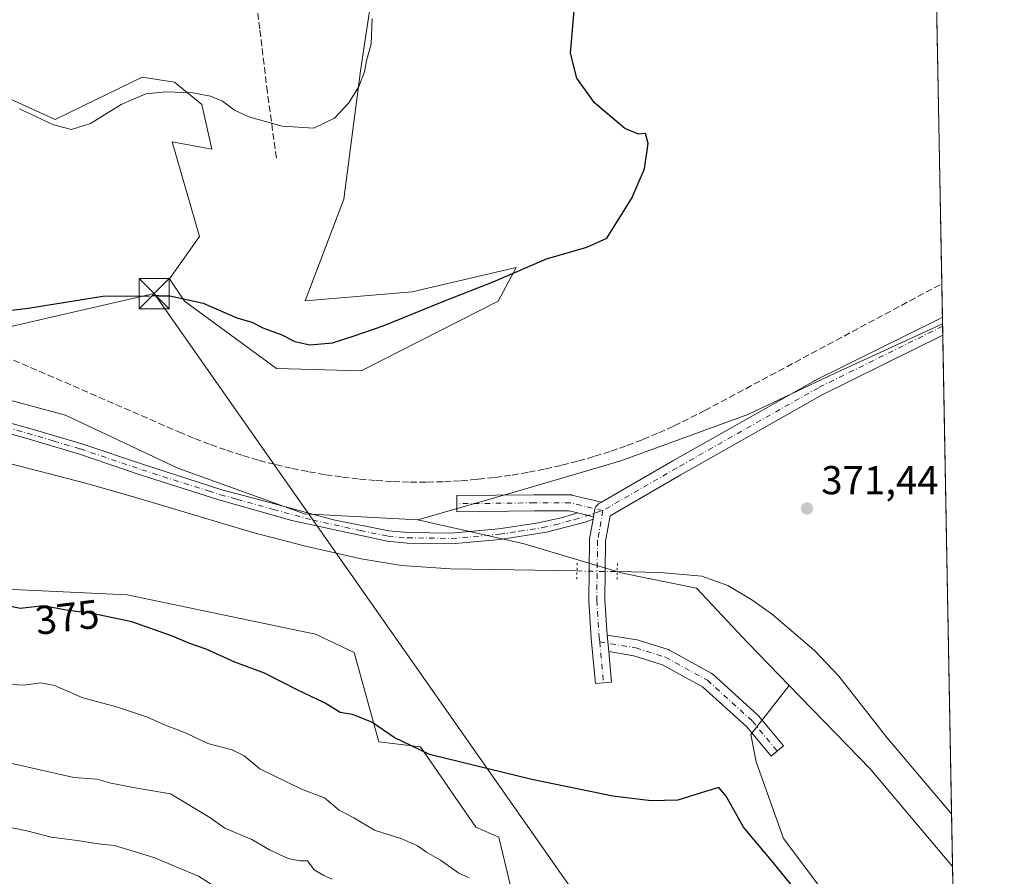
# Model space of a CAD drawing. Units: metres. Extents: x 625127 to 628598, y 4694854 to 4697230.
# Drawn here: x 628353 to 628598, y 4695613 to 4695825 of the extents above; entities that cross this region are included whole.
import ezdxf
from ezdxf.enums import TextEntityAlignment as Align

# ---------------------------------------------------------------- set-up
doc = ezdxf.new("R2010")
doc.units = ezdxf.units.M
doc.header["$MEASUREMENT"] = 0
for name, pattern in [('DGN Style 3', [2.307223458686699, 1.648016756204785, -0.6592067024819142]), ('DGN Style 4', [2.6384748266838614, 1.318413404963828, -0.6592067024819142, 0.001648016756204785, -0.6592067024819142]), ('DGN Style 5', [1.1536117293433497, 0.4944050268614355, -0.6592067024819142])]:
    doc.linetypes.add(name, pattern=pattern)
for name, color, linetype, lineweight in [('Arbolado forestal CxS', 92, 'Continuous', 0), ('Camino Cxs', 7, 'Continuous', 0), ('Camino eje', 30, 'DGN Style 4', 13), ('Cima', 7, 'Continuous', 0), ('Comarca CxS', 21, 'Continuous', 0), ('Comunidad Autónoma CxS', 142, 'Continuous', 0), ('Conducción de agua lineal', 4, 'DGN Style 3', 0), ('Corriente natural lineal', 142, 'Continuous', 13), ('Corriente natural lineal oculto', 9, 'DGN Style 4', 13), ('Cultivos herbáceos CxS', 92, 'Continuous', 0), ('Cultivos leñosos CxS', 92, 'Continuous', 0), ('Curva de nivel maestra', 30, 'Continuous', 30), ('Curva de nivel maestra oculto', 30, 'DGN Style 3', 30), ('Curva de nivel normal', 30, 'Continuous', 0), ('Matorral CxS', 135, 'Continuous', 0), ('Municipio CxS', 4, 'Continuous', 0), ('Pastizal CxS', 92, 'Continuous', 0), ('Pista no pavimentada Cxs', 111, 'Continuous', 0), ('Pista no pavimentada eje', 91, 'DGN Style 4', 0), ('Provincia CxS', 1, 'Continuous', 0), ('Puente lineal', 2, 'DGN Style 5', 0), ('Punto de cota en terreno', 7, 'Continuous', 0), ('Rótulo de curva de nivel directora', 7, 'Continuous', 0), ('Rótulo de punto de cota en terreno', 7, 'Continuous', 0), ('Senda', 7, 'DGN Style 3', 0), ('Tendido', 6, 'Continuous', 0), ('Torre de tendido puntual', 7, 'Continuous', 0)]:
    doc.layers.add(name, color=color, linetype=linetype, lineweight=lineweight)
doc.styles.add('Style-Arial', font='txt')

# ---------------------------------------------------------------- blocks, each defined once
blk = doc.blocks.new('*U16')
at = {"layer": 'Cultivos herbáceos CxS', "color": 92, "linetype": 'Continuous', "lineweight": 0}
for points in [[(628576.0064000003, 4696109.3716, 374.8269), (628582.6228999998, 4695749.661499999, 371.2002000000066), (628555.9102999996, 4695737.442700001, 371.2602000000043), (628534.2731999997, 4695727.214299999, 371.5516999999964), (628502.6939000003, 4695715.668500001, 372.1910000000062), (628478.1972000003, 4695708.4531, 372.1814000000013), (628452.2892000005, 4695701.084100001, 372.4591999999975), (628424.1564999997, 4695702.5601, 372.5850999999966), (628392.7323000003, 4695713.9077, 372.9002999999939), (628364.7995999996, 4695727.0011, 373.4138999999996), (628309.8071, 4695741.840100001, 374.5146999999997)], [(628339.6370999999, 4695810.6687, 380.8003000000026), (628362.2549000002, 4695800.411900001, 380.4565000000002), (628369.4027000006, 4695803.884099999, 381.2960000000021), (628383.8797000004, 4695810.917099999, 381.1187000000064), (628391.9117000002, 4695809.681100001, 380.5681000000041), (628398.7078999998, 4695804.120100001, 379.8959000000032), (628401.1793999998, 4695792.997099999, 378.8592000000062), (628391.2938999999, 4695794.851100001, 378.7163), (628398.0893999999, 4695771.369700001, 376.6900000000023), (628390.6749, 4695760.865700001, 375.8101000000024), (628394.3821, 4695755.303900001, 375.1315999999933), (628417.2427000003, 4695738.6209, 373.8344999999972), (628438.2484999998, 4695738.0031, 373.7532000000065), (628472.2306000004, 4695755.304099999, 374.1956000000064), (628476.7587000001, 4695763.704299999, 375.5614999999962), (628450.9307000004, 4695757.646299999, 376.0166999999929), (628424.3256999999, 4695755.3731, 376.6852000000072), (628433.9238999998, 4695780.638900001, 378.8879000000015), (628438.0707, 4695812.4683, 380.4646000000066), (628442.6261, 4695842.7393, 380.8444000000018)]]:
    blk.add_polyline3d(points, dxfattribs=at)
blk.add_polyline3d([(628585.0996000003, 4695615.011499999, 371.1426000000066), (628585.9267999995, 4695570.041300001, 371.3456000000006), (628574.3635, 4695583.9177, 372.7688000000053), (628555.3459000001, 4695605.6525, 373.3435000000027), (628543.1202999996, 4695621.953700001, 372.7507999999943), (628536.3284999998, 4695640.971700001, 372.1762000000017), (628534.9702000003, 4695647.763699999, 371.8603000000003), (628544.5493000001, 4695659.944499999, 371.5878999999986), (628564.6787, 4695639.239499999, 371.3129000000045)], close=True, dxfattribs=at)
blk = doc.blocks.new('5PATER')
at = {"layer": 'Cultivos leñosos CxS', "linetype": 'Continuous', "lineweight": 0}
h = blk.add_hatch(color=51, dxfattribs=at)
edge = h.paths.add_edge_path()
edge.add_ellipse((0, 0), major_axis=(-0.1095731443231308, -0.1110710700762829), ratio=0.9994222409660322, start_angle=0, end_angle=360)
blk = doc.blocks.new('5TTEND')
at = {"layer": 'Cima', "color": 7, "linetype": 'Continuous', "lineweight": 0}
for p, q in [((-0.375, 0.3754), (0.375, -0.3746)), ((0.3720000000000001, 0.3784000000000001), (-0.3720000000000001, -0.3776))]:
    blk.add_line(p, q, dxfattribs=at)
at = {"layer": 'Cima', "color": 7, "linetype": 'Continuous', "lineweight": 0, "flags": 128}
blk.add_lwpolyline([(-0.375, -0.3746), (0.375, -0.3746), (0.375, 0.3754), (-0.375, 0.3754), (-0.3720000000000001, -0.3776)], dxfattribs=at)

msp = doc.modelspace()

# ---------------------------------------------------------------- linework, layer by layer
at = {"layer": 'Arbolado forestal CxS', "color": 92, "linetype": 'Continuous', "lineweight": 0}
for points in [[(628223.4329000004, 4695610.706300001, 397.9673000000039), (628229.5059000002, 4695625.2905, 394.1735999999946), (628227.6843999998, 4695638.0515, 390.7945000000037), (628234.9720999999, 4695644.7357, 389.203800000003), (628235.0336999996, 4695645.8147, 388.9348999999929), (628235.7027000004, 4695657.532500001, 386.6190999999963), (628236.1864999998, 4695666.004899999, 383.8974000000017), (628244.3337000003, 4695664.985500001, 383.4257999999973), (628245.0648999996, 4695664.894099999, 383.3849999999948), (628255.6202999996, 4695663.573899999, 382.733699999997), (628273.8382000001, 4695656.889900001, 382.7942999999942), (628271.0493000001, 4695673.9529, 379.5138000000007), (628278.0897000004, 4695687.880899999, 376.7379999999976), (628288.0015000004, 4695689.9691, 375.8313999999955), (628289.6287000002, 4695690.311899999, 375.7482000000018), (628325.3766000001, 4695685.033299999, 374.5478000000003), (628380.1142999995, 4695682.412500001, 373.5167999999976), (628426.8749000002, 4695672.6897, 372.7494000000006), (628436.4978999998, 4695668.104699999, 372.7317999999942), (628442.6633000001, 4695645.9527, 375.230899999995), (628452.9873000003, 4695644.7367, 374.5345999999991), (628466.7220999999, 4695624.7437, 376.7783999999957), (628472.4201999997, 4695622.253900001, 376.7290000000066), (628476.0636999998, 4695607.061699999, 379.3880000000063)], [(628476.0636999998, 4695607.061699999, 379.3880000000063), (628472.4201999997, 4695622.253900001, 376.7290000000066), (628466.7220999999, 4695624.7437, 376.7783999999957), (628452.9873000003, 4695644.7367, 374.5345999999991), (628442.6633000001, 4695645.9527, 375.230899999995), (628436.4978999998, 4695668.104699999, 372.7317999999942), (628426.8749000002, 4695672.6897, 372.7494000000006), (628380.1142999995, 4695682.412500001, 373.5167999999976), (628325.3766000001, 4695685.033299999, 374.5478000000003), (628289.6287000002, 4695690.311899999, 375.7482000000018), (628288.0015000004, 4695689.9691, 375.8313999999955), (628278.0897000004, 4695687.880899999, 376.7379999999976), (628271.0493000001, 4695673.9529, 379.5138000000007), (628273.8382000001, 4695656.889900001, 382.7942999999942), (628255.6202999996, 4695663.573899999, 382.733699999997), (628245.0648999996, 4695664.894099999, 383.3849999999948), (628244.3337000003, 4695664.985500001, 383.4257999999973), (628236.1864999998, 4695666.004899999, 383.8974000000017), (628235.7027000004, 4695657.532500001, 386.6190999999963), (628235.0336999996, 4695645.8147, 388.9348999999929), (628234.9720999999, 4695644.7357, 389.203800000003), (628227.6843999998, 4695638.0515, 390.7945000000037), (628229.5059000002, 4695625.2905, 394.1735999999946), (628223.4329000004, 4695610.706300001, 397.9673000000039)]]:
    msp.add_polyline3d(points, dxfattribs=at)
at = {"layer": 'Camino Cxs', "color": 7, "linetype": 'Continuous', "lineweight": 0, "extrusion": (0.02614000905892466, -0.006177085625635627, 0.999639206683878), "elevation": -12204.96532744668, "flags": 128}
msp.add_lwpolyline([(4714379.640826353, 468083.7830943235), (4714379.640826352, 468079.6728843378)], dxfattribs=at)
at = {"layer": 'Camino Cxs', "color": 7, "linetype": 'Continuous', "lineweight": 0, "extrusion": (-0.001538816081362934, -0.008651628369852555, 0.9999613899404405), "elevation": -41220.59038336105, "flags": 128}
msp.add_lwpolyline([(628495.7978271956, 4695520.933211369), (628495.6882188617, 4695520.316988306)], dxfattribs=at)
at = {"layer": 'Camino Cxs', "color": 7, "linetype": 'Continuous', "lineweight": 0}
for points in [[(628337.8601000002, 4695728.670100001, 373.6328999999969), (628355.7200999996, 4695723.8201, 373.3886999999959), (628368.8701, 4695719.9101, 373.2326999999932), (628384.2001, 4695714.7401, 373.1900000000023), (628397.7701000003, 4695710.4101, 373.0083000000013), (628403.6700999998, 4695708.520099999, 372.8264000000054), (628411.8800999997, 4695706.3101, 372.8804999999993), (628431.3800999997, 4695701.050100001, 372.8766999999934), (628445.0800999999, 4695698.3201, 372.6064999999944), (628449.8000999996, 4695697.9101, 372.5516999999964), (628460.6201, 4695697.7301, 372.4695999999968), (628472.4200999998, 4695698.770099999, 372.6861000000063), (628482.3000999996, 4695700.2601, 372.4012999999977), (628488.5601000005, 4695701.6801, 372.3000999999931), (628491.9709000001, 4695702.7686, 372.1411999999983), (628495.9696000004, 4695701.8237, 372.0307999999932), (628495.8598999997, 4695701.2075, 372.0252999999939), (628493.9101, 4695700.5001, 372.0890000000072), (628484.2401000002, 4695697.950099999, 372.4902000000002), (628472.7401000002, 4695696.1501, 372.7581000000064), (628460.7100999998, 4695695.090100001, 372.6101999999955), (628449.6601, 4695695.280099999, 372.7360999999946), (628444.6801000005, 4695695.710100001, 372.790599999993), (628421.0401, 4695700.920100001, 373.359500000006), (628402.9200999998, 4695706.0001, 373.0305999999982), (628383.3800999997, 4695712.2301, 373.1949000000022), (628368.0800999999, 4695717.390100001, 373.2997000000032), (628354.9901000002, 4695721.290100001, 373.4998999999953), (628339.2600999996, 4695725.590100001, 373.7243000000017)], [(628337.8601000002, 4695728.670100001, 373.6328999999969), (628355.7200999996, 4695723.8201, 373.3886999999959), (628368.8701, 4695719.9101, 373.2326999999932), (628384.2001, 4695714.7401, 373.1900000000023), (628397.7701000003, 4695710.4101, 373.0083000000013), (628403.6700999998, 4695708.520099999, 372.8264000000054), (628411.8800999997, 4695706.3101, 372.8804999999993), (628431.3800999997, 4695701.050100001, 372.8766999999934), (628445.0800999999, 4695698.3201, 372.6064999999944), (628449.8000999996, 4695697.9101, 372.5516999999964), (628460.6201, 4695697.7301, 372.4695999999968), (628472.4200999998, 4695698.770099999, 372.6861000000063), (628482.3000999996, 4695700.2601, 372.4012999999977), (628488.5601000005, 4695701.6801, 372.3000999999931), (628491.9709000001, 4695702.7686, 372.1411999999983)], [(628495.8598999997, 4695701.2075, 372.0252999999939), (628493.9101, 4695700.5001, 372.0890000000072), (628484.2401000002, 4695697.950099999, 372.4902000000002), (628472.7401000002, 4695696.1501, 372.7581000000064), (628460.7100999998, 4695695.090100001, 372.6101999999955), (628449.6601, 4695695.280099999, 372.7360999999946), (628444.6801000005, 4695695.710100001, 372.790599999993), (628421.0401, 4695700.920100001, 373.359500000006), (628402.9200999998, 4695706.0001, 373.0305999999982), (628383.3800999997, 4695712.2301, 373.1949000000022), (628368.0800999999, 4695717.390100001, 373.2997000000032), (628354.9901000002, 4695721.290100001, 373.4998999999953), (628339.2600999996, 4695725.590100001, 373.7243000000017)]]:
    msp.add_polyline3d(points, dxfattribs=at)
at = {"layer": 'Camino eje', "color": 30, "linetype": 'DGN Style 4', "lineweight": 13}
msp.add_polyline3d([(628347.4901000002, 4695724.7051, 373.5666000000056), (628355.3551000003, 4695722.5551, 373.3380999999936), (628361.9001000002, 4695720.6051, 373.4159999999974), (628368.4751000004, 4695718.6501, 373.2531000000017), (628383.7901, 4695713.485099999, 373.1662000000069), (628400.3450999996, 4695708.2051, 372.9214000000065), (628403.2950999998, 4695707.2601, 372.847299999994), (628407.4001000002, 4695706.155099999, 372.9680999999982), (628416.4600999998, 4695703.6151, 373.082899999994), (628426.2100999998, 4695700.985099999, 373.0696000000025), (628438.0301000001, 4695698.380100001, 372.6667000000016), (628444.8800999997, 4695697.015100001, 372.6370000000024), (628449.7301000003, 4695696.595100001, 372.6147999999957), (628455.1401000004, 4695696.505100001, 372.5633999999991), (628460.6651, 4695696.4101, 372.5286000000052), (628472.5800999999, 4695697.460100001, 372.7676999999967), (628477.5201000003, 4695698.2051, 372.6098000000056), (628483.2701000003, 4695699.1051, 372.4401999999973), (628486.4001000002, 4695699.815099999, 372.4285999999993), (628491.2351000002, 4695701.090100001, 372.1937999999937), (628498.2701000003, 4695703.335100001, 372.0605999999971)], dxfattribs=at)
at = {"layer": 'Comarca CxS', "color": 21, "linetype": 'Continuous', "lineweight": 0, "flags": 128}
msp.add_lwpolyline([(628597.9500009601, 4694916.389983043), (625168.4700009349, 4694854.149983042), (625127.0600009359, 4697167.379983019), (625301.6809682129, 4697170.552187014), (625820.1848167797, 4697179.971445223), (628555.4000009611, 4697229.659983018)], close=True, dxfattribs=at)
at = {"layer": 'Comunidad Autónoma CxS', "color": 142, "linetype": 'Continuous', "lineweight": 0, "flags": 128}
msp.add_lwpolyline([(628597.9500009601, 4694916.389983043), (625168.4700009349, 4694854.149983042), (625127.0600009359, 4697167.379983019), (625301.6809682129, 4697170.552187014), (625820.1848167797, 4697179.971445223), (628555.4000009611, 4697229.659983018)], close=True, dxfattribs=at)
at = {"layer": 'Conducción de agua lineal', "color": 4, "linetype": 'DGN Style 3', "lineweight": 0}
msp.add_polyline3d([(628303.2655999997, 4695761.851500001, 375.5703000000067), (628393.0146000005, 4695722.8519, 373.3493000000017), (628396.9145999998, 4695721.201900001, 373.25), (628400.8645000001, 4695719.701900001, 373.1690999999992), (628404.8645000001, 4695718.301899999, 373.1046999999962), (628408.8644000003, 4695717.001900001, 373.1402999999991), (628412.9144000001, 4695715.801899999, 373.2927000000054), (628417.0142999999, 4695714.751900001, 373.1212999999989), (628421.1142999995, 4695713.801899999, 373.232600000003), (628425.2642999999, 4695712.951900001, 373.1160999999993), (628429.4142000005, 4695712.251900001, 372.918399999995), (628433.6141999997, 4695711.652000001, 372.8619999999937), (628437.8141000001, 4695711.152000001, 372.8084999999992), (628442.0141000003, 4695710.801999999, 372.7768999999971), (628446.2139999997, 4695710.551999999, 372.7409999999945), (628450.4639999997, 4695710.402000001, 372.6999000000069), (628454.6639, 4695710.402000001, 372.6757000000071), (628458.9139, 4695710.502, 372.6564000000071), (628463.1139000002, 4695710.752, 372.6159000000043), (628465.5637999997, 4695710.951900001, 372.604800000001), (628467.3137999997, 4695711.1019, 372.5973999999987), (628471.5137999998, 4695711.551899999, 372.7989999999991), (628475.7137000002, 4695712.151900001, 372.7504999999946), (628479.8636999996, 4695712.8519, 372.672900000005), (628484.0136000002, 4695713.701900001, 372.5644000000029), (628488.1135999998, 4695714.6019, 372.4437000000034), (628492.2134999996, 4695715.651900001, 372.3837000000058), (628496.2635000005, 4695716.8519, 372.2810999999929), (628500.3135000002, 4695718.1019, 372.2476000000024), (628504.3134000005, 4695719.501800001, 372.252999999997), (628508.2133999999, 4695721.001800001, 372.2673999999971), (628512.1633000001, 4695722.651799999, 372.2587000000058), (628514.3633000003, 4695723.6018, 372.1475000000065), (628516.0132999998, 4695724.3518, 372.0659000000014), (628523.5631999997, 4695728.151699999, 371.8937000000006), (628582.4393999996, 4695759.6391, 371.2743999999948)], dxfattribs=at)
at = {"layer": 'Corriente natural lineal', "color": 142, "linetype": 'Continuous', "lineweight": 13}
for points in [[(628109.5109999999, 4695816.257400001, 377.4575000000041), (628113.8901000004, 4695816.100099999, 377.6441999999952), (628125.9001000002, 4695813.8201, 377.7651999999944), (628163.5000999998, 4695801.4001, 377.0947000000015), (628179.3000999996, 4695796.6801, 376.8466000000044), (628189.8201000001, 4695792.090100001, 376.6717999999965), (628199.2801000001, 4695785.8201, 376.4952000000048), (628209.3701, 4695778.0601, 376.4100000000035), (628219.3601000002, 4695772.110099999, 376.2078000000038), (628250.9101, 4695757.360099999, 375.4860999999946), (628256.7200999996, 4695753.670100001, 375.3828000000067), (628269.4401000004, 4695743.6601, 374.9894000000059), (628275.8201000001, 4695739.0701, 374.732999999993), (628281.4101, 4695735.9101, 374.5862999999954), (628288.8501000004, 4695732.860099999, 374.5630999999994), (628315.6501000002, 4695724.120100001, 373.9133000000002), (628370.1501000002, 4695710.0701, 373.1100000000006), (628382.5500999996, 4695706.540100001, 372.7646999999997), (628411.3501000004, 4695697.860099999, 372.7014999999956), (628424.0701000001, 4695694.600099999, 372.5803000000014), (628438.2600999996, 4695691.390100001, 372.5445000000037), (628448.2301000003, 4695689.710100001, 372.4964999999939), (628460.4700999996, 4695688.870100001, 372.4216000000015), (628491.8454, 4695688.351299999, 372.0638999999938)], [(628501.8438999997, 4695688.186000001, 371.6867999999959), (628512.4801000003, 4695688.0101, 372.1992999999929), (628522.8701, 4695687.0601, 372.0167999999976), (628529.3000999996, 4695684.7501, 371.8764999999985), (628535.2701000003, 4695681.1601, 371.8613999999943), (628540.3901000004, 4695677.530099999, 371.7768000000069), (628550.8901000004, 4695668.5701, 371.8828000000067), (628556.8501000004, 4695662.2401, 371.9413000000059), (628568.7801000001, 4695647.0601, 371.3650999999954), (628584.8591, 4695628.0913, 371.6533000000054)]]:
    msp.add_polyline3d(points, dxfattribs=at)
at = {"layer": 'Corriente natural lineal oculto', "color": 9, "linetype": 'DGN Style 4', "lineweight": 13, "extrusion": (0.03767857012147999, -0.0006229201964060534, 0.9992897164106261), "elevation": 21127.43458674647, "flags": 128}
msp.add_lwpolyline([(4705435.872266831, -550379.9725577161), (4705435.872266831, -550389.9795318214)], dxfattribs=at)
at = {"layer": 'Cultivos herbáceos CxS', "color": 92, "linetype": 'Continuous', "lineweight": 0, "extrusion": (0.0009462257859837926, -0.05144437480939361, 0.9986754132135389), "elevation": -240608.2476837529, "flags": 128}
msp.add_lwpolyline([(714831.4975593669, 4677319.845592241), (714831.497559367, 4677286.832988759)], dxfattribs=at)
at = {"layer": 'Cultivos herbáceos CxS', "color": 92, "linetype": 'Continuous', "lineweight": 0, "extrusion": (1.527294797238557e-05, -0.0008303252079851896, 0.9999996551633336), "elevation": -3518.20754906958, "flags": 128}
msp.add_lwpolyline([(628581.2282565383, 4695823.865788151), (628582.5857574742, 4695750.064262711)], dxfattribs=at)
at = {"layer": 'Cultivos herbáceos CxS', "color": 92, "linetype": 'Continuous', "lineweight": 0, "extrusion": (-7.77067151862221e-05, 0.004220415074692329, 0.9999910909894467), "elevation": 20140.36446007877, "flags": 128}
msp.add_lwpolyline([(628582.6184466162, 4695708.186038755), (628582.6498471753, 4695706.480623566)], dxfattribs=at)
at = {"layer": 'Cultivos herbáceos CxS', "color": 92, "linetype": 'Continuous', "lineweight": 0, "extrusion": (0.04826119272093415, 0.03366072524751317, 0.9982674054846049), "elevation": 188764.5729638699, "flags": 128}
msp.add_lwpolyline([(3491836.358960456, -3196206.733168179), (3491807.8612015, -3196211.406831502), (3491776.307099847, -3196214.301103735)], dxfattribs=at)
at = {"layer": 'Cultivos herbáceos CxS', "color": 92, "linetype": 'Continuous', "lineweight": 0, "extrusion": (-8.3005253726184e-05, 0.004512527640756008, 0.999989815050343), "elevation": 21508.0554839931, "flags": 128}
msp.add_lwpolyline([(628585.12824162, 4695565.763729955), (628585.9554584667, 4695520.793072087)], dxfattribs=at)
at = {"layer": 'Cultivos herbáceos CxS', "color": 92, "linetype": 'Continuous', "lineweight": 0}
for points in [[(628442.6261, 4695842.7393, 380.8444000000018), (628438.0707, 4695812.4683, 380.4646000000066), (628433.9238999998, 4695780.638900001, 378.8879000000015), (628424.3256999999, 4695755.3731, 376.6852000000072), (628450.9307000004, 4695757.646299999, 376.0166999999929), (628476.7587000001, 4695763.704299999, 375.5614999999962), (628472.2306000004, 4695755.304099999, 374.1956000000064), (628438.2484999998, 4695738.0031, 373.7532000000065), (628417.2427000003, 4695738.6209, 373.8344999999972), (628394.3821, 4695755.303900001, 375.1315999999933), (628390.6749, 4695760.865700001, 375.8101000000024), (628398.0893999999, 4695771.369700001, 376.6900000000023), (628391.2938999999, 4695794.851100001, 378.7163), (628401.1793999998, 4695792.997099999, 378.8592000000062), (628398.7078999998, 4695804.120100001, 379.8959000000032), (628391.9117000002, 4695809.681100001, 380.5681000000041), (628383.8797000004, 4695810.917099999, 381.1187000000064), (628369.4027000006, 4695803.884099999, 381.2960000000021), (628362.2549000002, 4695800.411900001, 380.4565000000002), (628339.6370999999, 4695810.6687, 380.8003000000026)], [(628156.3250000002, 4695818.386499999, 377.3073000000004), (628171.0169000003, 4695813.4177, 376.9603000000061), (628212.9159000004, 4695789.849500001, 376.3570000000037), (628235.6111000003, 4695781.9935, 376.1251000000047), (628251.3233000003, 4695783.7393, 376.2348999999958), (628260.0524000004, 4695775.010500001, 375.7121999999945), (628271.3997, 4695760.1711, 375.3683000000019), (628309.8071, 4695741.840100001, 374.5146999999997), (628364.7995999996, 4695727.0011, 373.4138999999996), (628392.7323000003, 4695713.9077, 372.9002999999939), (628424.1564999997, 4695702.5601, 372.5850999999966), (628452.2892000005, 4695701.084100001, 372.4591999999975)], [(628156.3250000002, 4695818.386499999, 377.3073000000004), (628171.0169000003, 4695813.4177, 376.9603000000061), (628212.9159000004, 4695789.849500001, 376.3570000000037), (628235.6111000003, 4695781.9935, 376.1251000000047), (628251.3233000003, 4695783.7393, 376.2348999999958), (628260.0524000004, 4695775.010500001, 375.7121999999945), (628271.3997, 4695760.1711, 375.3683000000019), (628309.8071, 4695741.840100001, 374.5146999999997), (628364.7995999996, 4695727.0011, 373.4138999999996), (628392.7323000003, 4695713.9077, 372.9002999999939), (628424.1564999997, 4695702.5601, 372.5850999999966), (628452.2892000005, 4695701.084100001, 372.4591999999975)], [(628582.6228999998, 4695749.661499999, 371.2002000000066), (628555.9102999996, 4695737.442700001, 371.2602000000043), (628534.2731999997, 4695727.214299999, 371.5516999999964), (628502.6939000003, 4695715.668500001, 372.1910000000062), (628478.1972000003, 4695708.4531, 372.1814000000013), (628452.2892000005, 4695701.084100001, 372.4591999999975)], [(628309.8071, 4695741.840100001, 374.5146999999997), (628364.7995999996, 4695727.0011, 373.4138999999996), (628392.7323000003, 4695713.9077, 372.9002999999939), (628424.1564999997, 4695702.5601, 372.5850999999966), (628452.2892000005, 4695701.084100001, 372.4591999999975), (628478.6969, 4695695.122099999, 372.3279999999941), (628503.1216000002, 4695687.7773, 371.7713999999978), (628521.5197000002, 4695684.0703, 371.9584999999934), (628534.2723000003, 4695670.5153, 371.5678999999946), (628544.5493000001, 4695659.944499999, 371.5878999999986), (628534.9702000003, 4695647.763699999, 371.8603000000003), (628536.3284999998, 4695640.971700001, 372.1762000000017), (628543.1202999996, 4695621.953700001, 372.7507999999943), (628555.3459000001, 4695605.6525, 373.3435000000027)], [(628452.2892000005, 4695701.084100001, 372.4591999999975), (628478.6969, 4695695.122099999, 372.3279999999941), (628503.1216000002, 4695687.7773, 371.7713999999978), (628521.5197000002, 4695684.0703, 371.9584999999934), (628534.2723000003, 4695670.5153, 371.5678999999946), (628544.5493000001, 4695659.944499999, 371.5878999999986)], [(628476.0636999998, 4695607.061699999, 379.3880000000063), (628472.4201999997, 4695622.253900001, 376.7290000000066), (628466.7220999999, 4695624.7437, 376.7783999999957), (628452.9873000003, 4695644.7367, 374.5345999999991), (628442.6633000001, 4695645.9527, 375.230899999995), (628436.4978999998, 4695668.104699999, 372.7317999999942), (628426.8749000002, 4695672.6897, 372.7494000000006), (628380.1142999995, 4695682.412500001, 373.5167999999976), (628325.3766000001, 4695685.033299999, 374.5478000000003), (628289.6287000002, 4695690.311899999, 375.7482000000018), (628288.0015000004, 4695689.9691, 375.8313999999955), (628278.0897000004, 4695687.880899999, 376.7379999999976), (628271.0493000001, 4695673.9529, 379.5138000000007), (628273.8382000001, 4695656.889900001, 382.7942999999942), (628255.6202999996, 4695663.573899999, 382.733699999997), (628245.0648999996, 4695664.894099999, 383.3849999999948), (628244.3337000003, 4695664.985500001, 383.4257999999973), (628236.1864999998, 4695666.004899999, 383.8974000000017), (628235.7027000004, 4695657.532500001, 386.6190999999963), (628235.0336999996, 4695645.8147, 388.9348999999929), (628234.9720999999, 4695644.7357, 389.203800000003), (628227.6843999998, 4695638.0515, 390.7945000000037), (628229.5059000002, 4695625.2905, 394.1735999999946), (628223.4329000004, 4695610.706300001, 397.9673000000039)], [(628476.0636999998, 4695607.061699999, 379.3880000000063), (628472.4201999997, 4695622.253900001, 376.7290000000066), (628466.7220999999, 4695624.7437, 376.7783999999957), (628452.9873000003, 4695644.7367, 374.5345999999991), (628442.6633000001, 4695645.9527, 375.230899999995), (628436.4978999998, 4695668.104699999, 372.7317999999942), (628426.8749000002, 4695672.6897, 372.7494000000006), (628380.1142999995, 4695682.412500001, 373.5167999999976), (628325.3766000001, 4695685.033299999, 374.5478000000003), (628289.6287000002, 4695690.311899999, 375.7482000000018), (628288.0015000004, 4695689.9691, 375.8313999999955), (628278.0897000004, 4695687.880899999, 376.7379999999976), (628271.0493000001, 4695673.9529, 379.5138000000007), (628273.8382000001, 4695656.889900001, 382.7942999999942), (628255.6202999996, 4695663.573899999, 382.733699999997), (628245.0648999996, 4695664.894099999, 383.3849999999948), (628244.3337000003, 4695664.985500001, 383.4257999999973), (628236.1864999998, 4695666.004899999, 383.8974000000017), (628235.7027000004, 4695657.532500001, 386.6190999999963), (628235.0336999996, 4695645.8147, 388.9348999999929), (628234.9720999999, 4695644.7357, 389.203800000003), (628227.6843999998, 4695638.0515, 390.7945000000037), (628229.5059000002, 4695625.2905, 394.1735999999946), (628223.4329000004, 4695610.706300001, 397.9673000000039)], [(628544.5493000001, 4695659.944499999, 371.5878999999986), (628534.9702000003, 4695647.763699999, 371.8603000000003), (628536.3284999998, 4695640.971700001, 372.1762000000017), (628543.1202999996, 4695621.953700001, 372.7507999999943), (628555.3459000001, 4695605.6525, 373.3435000000027), (628574.3635, 4695583.9177, 372.7688000000053), (628585.9267999995, 4695570.041300001, 371.3456000000006)], [(628544.5493000001, 4695659.944499999, 371.5878999999986), (628534.9702000003, 4695647.763699999, 371.8603000000003), (628536.3284999998, 4695640.971700001, 372.1762000000017), (628543.1202999996, 4695621.953700001, 372.7507999999943), (628555.3459000001, 4695605.6525, 373.3435000000027), (628574.3635, 4695583.9177, 372.7688000000053), (628585.9267999995, 4695570.041300001, 371.3456000000006)]]:
    msp.add_polyline3d(points, dxfattribs=at)
at = {"layer": 'Curva de nivel maestra', "color": 30, "linetype": 'Continuous', "lineweight": 30, "elevation": 375, "flags": 128}
for points in [[(628388.0099999999, 4695756.625399999), (628390.7300000006, 4695756.640100001), (628398.9900000002, 4695754.800100001), (628407.4000000004, 4695751.190099999), (628411.0700000003, 4695750.140100001), (628413.8200000003, 4695748.6801), (628418.54, 4695746.940099999), (628421.8200000003, 4695745.300100001), (628425.5199999996, 4695744.460100001), (628431.1100000005, 4695744.960100001), (628436.7599999999, 4695746.790100001), (628443.75, 4695749.1801), (628459.2300000006, 4695755.5001), (628471, 4695760.1501), (628484.2599999999, 4695765.860099999), (628494.3200000003, 4695768.720100001), (628499.2199999997, 4695770.9301), (628505.4199999999, 4695780.860099999), (628508.5999999996, 4695788.190099999), (628509.5099999999, 4695794.4301), (628508.8499999996, 4695796.9101), (628507.0800000001, 4695796.7601), (628503.75, 4695798.190099999), (628496.1600000003, 4695804.5601), (628491.8300000001, 4695810.630100001), (628490.2000000002, 4695816.890100001), (628491.2599999999, 4695828.4001)], [(628328.2800000003, 4695750.380100001), (628355.5499999998, 4695753.5601), (628374.1299999999, 4695756.550100001), (628385.7100000001, 4695756.6129)], [(628545.9800000006, 4695609.2601), (628540.1799999997, 4695616.5101), (628533.1500000004, 4695624.800100001), (628528.8700000001, 4695632.4801), (628527.0899999999, 4695634.600099999), (628523.7400000002, 4695633.6501), (628516.9000000004, 4695631.5001), (628510.2199999997, 4695631.3301), (628500.7699999996, 4695632.470100001), (628480.6600000003, 4695636.5801), (628455.1799999997, 4695642.8201), (628446.4600000001, 4695647.0001), (628440.9299999997, 4695650.800100001), (628436.1100000005, 4695652.710100001), (628433, 4695653.2301), (628429.2999999998, 4695655.5601), (628422.3600000005, 4695658.880100001), (628414.2800000003, 4695662.9901), (628406.9100000003, 4695665.7601), (628399.7599999999, 4695668.9301), (628395.4199999999, 4695670.420100001), (628391.4199999999, 4695672.1801), (628381.3399999999, 4695675.7301), (628371.4400000004, 4695677.7601), (628365, 4695678.6601), (628359.4100000003, 4695679.7301), (628353.54, 4695679.020099999), (628341.4900000002, 4695681.5701)]]:
    msp.add_lwpolyline(points, dxfattribs=at)
at = {"layer": 'Curva de nivel maestra oculto', "color": 30, "linetype": 'DGN Style 3', "lineweight": 30, "elevation": 375, "flags": 128}
msp.add_lwpolyline([(628388.0099999999, 4695756.625399999), (628385.7100000001, 4695756.6129)], dxfattribs=at)
at = {"layer": 'Curva de nivel normal', "color": 30, "linetype": 'Continuous', "lineweight": 0, "flags": 128}
for points, elevation in [([(628353.3799999999, 4695803.0701), (628361.8200000003, 4695799.100099999), (628366.2999999998, 4695797.9001), (628371.0800000001, 4695799.440099999), (628378.6299999999, 4695804.1501), (628384.7599999999, 4695806.7401), (628389.7599999999, 4695807.2601), (628396.4199999999, 4695806.9801), (628400.8700000001, 4695806.1501), (628403.8499999996, 4695804.920100001), (628406.7599999999, 4695802.700099999), (628410.3600000005, 4695801.030099999), (628418.6200000001, 4695798.7401), (628426.5099999999, 4695798.280099999), (628431.6600000003, 4695800.7501), (628435.2199999997, 4695804.5601), (628437.6600000003, 4695808.5601), (628439.1200000001, 4695812.2401), (628439.5499999998, 4695814.960100001), (628440.7599999999, 4695819.190099999), (628441, 4695825.470100001)], 380.0000000000001), ([(628465.0499999998, 4695612.1801), (628462.4900000002, 4695613.390100001), (628457.9400000004, 4695616.620100001), (628454.4400000004, 4695618.590100001), (628452.2599999999, 4695620.130100001), (628448.3300000001, 4695621.840100001), (628441.5899999999, 4695624.030099999), (628436.4100000003, 4695627.100099999), (628432.7999999998, 4695628.970100001), (628429.1200000001, 4695632.0601), (628423.4400000004, 4695634.220100001), (628413.0999999996, 4695639.2601), (628409.1600000003, 4695642.440099999), (628406.2100000001, 4695644.0001), (628400.1799999997, 4695645.5101), (628394.7999999998, 4695648.0601), (628389.3799999999, 4695650.140100001), (628385.2300000006, 4695652.040100001), (628377.4600000001, 4695654.600099999), (628369.1299999999, 4695656.880100001), (628362.0899999999, 4695659.9301), (628358.6299999999, 4695660.600099999), (628354.5800000001, 4695660.020099999), (628351.2999999998, 4695660.190099999)], 380.0000000000001), ([(628431.0499999998, 4695611.9001), (628428.9800000006, 4695612.7401), (628426.6100000005, 4695614.190099999), (628424.9600000001, 4695616.420100001), (628423.0199999996, 4695616.420100001), (628420.1600000003, 4695616.960100001), (628415.5199999996, 4695619.1801), (628411.0899999999, 4695621.690099999), (628404.4000000004, 4695624.5601), (628400.7100000001, 4695627.1501), (628390.9199999999, 4695633.030099999), (628383.0300000003, 4695634.380100001), (628376.0899999999, 4695635.710100001), (628372.6399999997, 4695636.6601), (628366.8700000001, 4695637.090100001), (628350.0899999999, 4695640.860099999)], 385), ([(628410.4699999997, 4695604.620100001), (628397.8899999997, 4695612.630100001), (628386.7800000003, 4695617.280099999), (628377.04, 4695620.1801), (628372.9100000003, 4695620.640100001), (628367.7699999996, 4695621.4801), (628361.2599999999, 4695622.3201), (628355.2199999997, 4695623.9001), (628350.0199999996, 4695624.920100001)], 390)]:
    msp.add_lwpolyline(points, dxfattribs=dict(at, elevation=elevation))
at = {"layer": 'Matorral CxS', "color": 135, "linetype": 'Continuous', "lineweight": 0}
msp.add_polyline3d([(628442.6261, 4695842.7393, 380.8444000000018), (628438.0707, 4695812.4683, 380.4646000000066), (628433.9238999998, 4695780.638900001, 378.8879000000015), (628424.3256999999, 4695755.3731, 376.6852000000072), (628450.9307000004, 4695757.646299999, 376.0166999999929), (628476.7587000001, 4695763.704299999, 375.5614999999962), (628472.2306000004, 4695755.304099999, 374.1956000000064), (628438.2484999998, 4695738.0031, 373.7532000000065), (628417.2427000003, 4695738.6209, 373.8344999999972), (628394.3821, 4695755.303900001, 375.1315999999933), (628390.6749, 4695760.865700001, 375.8101000000024), (628398.0893999999, 4695771.369700001, 376.6900000000023), (628391.2938999999, 4695794.851100001, 378.7163), (628401.1793999998, 4695792.997099999, 378.8592000000062), (628398.7078999998, 4695804.120100001, 379.8959000000032), (628391.9117000002, 4695809.681100001, 380.5681000000041), (628383.8797000004, 4695810.917099999, 381.1187000000064), (628369.4027000006, 4695803.884099999, 381.2960000000021), (628362.2549000002, 4695800.411900001, 380.4565000000002), (628339.6370999999, 4695810.6687, 380.8003000000026)], dxfattribs=at)
msp.add_polyline3d([(628442.6261, 4695842.7393, 380.8444000000018), (628438.0707, 4695812.4683, 380.4646000000066), (628433.9238999998, 4695780.638900001, 378.8879000000015), (628424.3256999999, 4695755.3731, 376.6852000000072), (628450.9307000004, 4695757.646299999, 376.0166999999929), (628476.7587000001, 4695763.704299999, 375.5614999999962), (628472.2306000004, 4695755.304099999, 374.1956000000064), (628438.2484999998, 4695738.0031, 373.7532000000065), (628417.2427000003, 4695738.6209, 373.8344999999972), (628394.3821, 4695755.303900001, 375.1315999999933), (628390.6749, 4695760.865700001, 375.8101000000024), (628398.0893999999, 4695771.369700001, 376.6900000000023), (628391.2938999999, 4695794.851100001, 378.7163), (628401.1793999998, 4695792.997099999, 378.8592000000062), (628398.7078999998, 4695804.120100001, 379.8959000000032), (628391.9117000002, 4695809.681100001, 380.5681000000041), (628383.8797000004, 4695810.917099999, 381.1187000000064), (628369.4027000006, 4695803.884099999, 381.2960000000021), (628362.2549000002, 4695800.411900001, 380.4565000000002), (628339.6370999999, 4695810.6687, 380.8003000000026)], dxfattribs=at)
at = {"layer": 'Municipio CxS', "color": 4, "linetype": 'Continuous', "lineweight": 0, "flags": 128}
msp.add_lwpolyline([(625301.6809682129, 4697170.552187014), (625305.7329999991, 4697168.660999999), (625398.8080000004, 4697132.081), (625481.023000001, 4697141.311000001), (625485.3600000008, 4697140.613), (625605.876, 4697095.135000001), (625718.1569999986, 4697148.019), (625725.8899999987, 4697150.167), (625736.6919999989, 4697151.345000001), (625741.7800000008, 4697151.548000001), (625761.821999999, 4697156.294000001), (625777.1720000004, 4697159.825999999), (625788.579, 4697163.172999999), (625803.0919999994, 4697172.029999999), (625817.3519999998, 4697178.461999999), (625820.1848167797, 4697179.971445223), (628555.4000009611, 4697229.659983018), (628597.9500009601, 4694916.389983043), (625168.4700009349, 4694854.149983042), (625127.0600009359, 4697167.379983019)], close=True, dxfattribs=at)
at = {"layer": 'Pastizal CxS', "color": 92, "linetype": 'Continuous', "lineweight": 0, "extrusion": (-8.042702727549261e-05, 0.00437523032936922, 0.9999904253996926), "elevation": 20865.62795183211, "flags": 128}
msp.add_lwpolyline([(628582.65072178, 4695703.313766896), (628582.6612219809, 4695702.742561428)], dxfattribs=at)
at = {"layer": 'Pastizal CxS', "color": 92, "linetype": 'Continuous', "lineweight": 0, "extrusion": (-0.0001731223703239919, 0.009404330273689534, 0.9999557633219323), "elevation": 44422.7398904049, "flags": 128}
msp.add_lwpolyline([(628582.6882457631, 4695538.968759177), (628582.7289493642, 4695536.757761404)], dxfattribs=at)
at = {"layer": 'Pastizal CxS', "color": 92, "linetype": 'Continuous', "lineweight": 0, "extrusion": (-6.652778911944612e-05, 0.003616963254456224, 0.9999934565540264), "elevation": 17313.746769988, "flags": 128}
msp.add_lwpolyline([(628582.6974057858, 4695714.971879804), (628584.8823343745, 4695596.183102777)], dxfattribs=at)
at = {"layer": 'Pastizal CxS', "color": 92, "linetype": 'Continuous', "lineweight": 0, "extrusion": (0.04826119272093415, 0.03366072524751317, 0.9982674054846049), "elevation": 188764.5729638699, "flags": 128}
msp.add_lwpolyline([(3491836.358960456, -3196206.733168179), (3491807.8612015, -3196211.406831502), (3491776.307099847, -3196214.301103735)], dxfattribs=at)
at = {"layer": 'Pastizal CxS', "color": 92, "linetype": 'Continuous', "lineweight": 0, "extrusion": (0.0007174335287320097, -0.03900202437817714, 0.9992388740354011), "elevation": -182316.6630092125, "flags": 128}
msp.add_lwpolyline([(714838.9601214705, 4679723.082659649), (714838.9601214704, 4679709.990682299)], dxfattribs=at)
at = {"layer": 'Pastizal CxS', "color": 92, "linetype": 'Continuous', "lineweight": 0}
msp.add_polyline3d([(628585.0996000003, 4695615.011499999, 371.1426000000066), (628564.6787, 4695639.239499999, 371.3129000000045), (628544.5493000001, 4695659.944499999, 371.5878999999986), (628534.2723000003, 4695670.5153, 371.5678999999946), (628521.5197000002, 4695684.0703, 371.9584999999934), (628503.1216000002, 4695687.7773, 371.7713999999978), (628478.6969, 4695695.122099999, 372.3279999999941), (628452.2892000005, 4695701.084100001, 372.4591999999975), (628478.1972000003, 4695708.4531, 372.1814000000013), (628502.6939000003, 4695715.668500001, 372.1910000000062), (628534.2731999997, 4695727.214299999, 371.5516999999964), (628555.9102999996, 4695737.442700001, 371.2602000000043), (628582.6228999998, 4695749.661499999, 371.2002000000066)], close=True, dxfattribs=at)
for points in [[(628582.6228999998, 4695749.661499999, 371.2002000000066), (628555.9102999996, 4695737.442700001, 371.2602000000043), (628534.2731999997, 4695727.214299999, 371.5516999999964), (628502.6939000003, 4695715.668500001, 372.1910000000062), (628478.1972000003, 4695708.4531, 372.1814000000013), (628452.2892000005, 4695701.084100001, 372.4591999999975)], [(628452.2892000005, 4695701.084100001, 372.4591999999975), (628478.6969, 4695695.122099999, 372.3279999999941), (628503.1216000002, 4695687.7773, 371.7713999999978), (628521.5197000002, 4695684.0703, 371.9584999999934), (628534.2723000003, 4695670.5153, 371.5678999999946), (628544.5493000001, 4695659.944499999, 371.5878999999986)]]:
    msp.add_polyline3d(points, dxfattribs=at)
at = {"layer": 'Pista no pavimentada Cxs', "color": 111, "linetype": 'Continuous', "lineweight": 0, "extrusion": (-0.0005857567129871613, 0.03186161496707856, 0.9994921182184294), "elevation": 149617.1420783223, "flags": 128}
msp.add_lwpolyline([(-714790.3843033323, -4681013.408273675), (-714790.3843033323, -4681008.917734719)], dxfattribs=at)
at = {"layer": 'Pista no pavimentada Cxs', "color": 111, "linetype": 'Continuous', "lineweight": 0, "extrusion": (0.02614000905892466, -0.006177085625635627, 0.999639206683878), "elevation": -12204.96532744668, "flags": 128}
msp.add_lwpolyline([(4714379.640826353, 468083.7830943235), (4714379.640826352, 468079.6728843378)], dxfattribs=at)
at = {"layer": 'Pista no pavimentada Cxs', "color": 111, "linetype": 'Continuous', "lineweight": 0, "extrusion": (-0.001538816081362934, -0.008651628369852555, 0.9999613899404405), "elevation": -41220.59038336105, "flags": 128}
msp.add_lwpolyline([(628495.7978271956, 4695520.933211369), (628495.6882188617, 4695520.316988306)], dxfattribs=at)
at = {"layer": 'Pista no pavimentada Cxs', "color": 111, "linetype": 'Continuous', "lineweight": 0, "extrusion": (0.0003610423037571679, -0.003953970737903268, 0.9999921178508652), "elevation": -17967.69725537706, "flags": 128}
msp.add_lwpolyline([(628499.1632484734, 4695638.114626484), (628499.5388543709, 4695634.001194327)], dxfattribs=at)
msp.add_lwpolyline([(628499.1632484734, 4695638.114626484), (628499.5388543709, 4695634.001194327)], dxfattribs=at)
at = {"layer": 'Pista no pavimentada Cxs', "color": 111, "linetype": 'Continuous', "lineweight": 0}
for points in [[(628499.3384999996, 4695672.4527, 371.9422999999952), (628499.7141000006, 4695668.339299999, 371.925900000002), (628500.4271000001, 4695660.7827, 372.0806000000011), (628496.4447, 4695660.407099999, 372.1637999999948), (628495.3863000004, 4695671.625299999, 371.9035000000004), (628494.7471000003, 4695680.990499999, 372.3858999999939), (628494.7427000003, 4695681.140900001, 372.3984000000055), (628494.9545, 4695695.971899999, 372.1021000000038), (628494.9848999997, 4695696.292099999, 372.0853999999963), (628495.8598999997, 4695701.2075, 372.0252999999939), (628495.9696000004, 4695701.8237, 372.0307999999932), (628496.3010999998, 4695703.685500001, 372.0856000000058), (628496.3907000005, 4695704.019099999, 372.0984000000026), (628496.5378999999, 4695704.335100001, 372.1092999999965), (628496.7379000002, 4695704.6207, 372.1178999999975), (628496.9845000004, 4695704.8671, 372.1239999999962), (628497.2703, 4695705.067299999, 372.1272999999928), (628497.9577000003, 4695705.4639, 372.1392999999953), (628515.6467000004, 4695715.6713, 372.0927999999985), (628550.7905000001, 4695735.572100001, 371.6855000000069), (628550.8894999997, 4695735.624500001, 371.6823000000004), (628581.6955000004, 4695750.8577, 371.3145999999979), (628582.5915000001, 4695751.366699999, 371.3050999999978), (628582.6741000004, 4695746.8793, 371.4481999999989), (628552.7127, 4695732.0637, 371.6018999999943), (628517.6319000004, 4695712.1987, 371.928700000004), (628500.0758999997, 4695702.0681, 372.0715999999957), (628498.9517000001, 4695695.752499999, 372.0249999999942), (628498.7435, 4695681.180500001, 372.4184999999998)], [(628497.9577000003, 4695705.4639, 372.1392999999953), (628497.2703, 4695705.067299999, 372.1272999999928), (628496.9845000004, 4695704.8671, 372.1239999999962), (628496.7379000002, 4695704.6207, 372.1178999999975), (628496.5378999999, 4695704.335100001, 372.1092999999965), (628496.3907000005, 4695704.019099999, 372.0984000000026), (628496.3010999998, 4695703.685500001, 372.0856000000058), (628495.9696000004, 4695701.8237, 372.0307999999932), (628491.9709000001, 4695702.7686, 372.1411999999983), (628489.9055000005, 4695703.2567, 372.2290999999968), (628481.2594999997, 4695703.2567, 372.3730000000069), (628461.9977000002, 4695703.045100001, 372.5929999999935), (628461.9649, 4695707.0449, 372.6738000000041), (628481.2374999998, 4695707.2565, 372.5096000000049), (628490.1385000005, 4695707.2567, 372.3098999999929), (628490.4858999997, 4695707.226299999, 372.3090999999986), (628490.5985000003, 4695707.2031, 372.3084999999992)], [(628499.7141000006, 4695668.339299999, 371.925900000002), (628499.3384999996, 4695672.4527, 371.9422999999952), (628506.7708999999, 4695671.245100001, 372.0344000000041), (628507.0365000004, 4695671.181299999, 372.0329000000056), (628514.4448999995, 4695668.8529, 371.7486999999965), (628514.5292999997, 4695668.824300001, 371.7455999999947), (628514.8104999998, 4695668.6965, 371.7342999999965), (628525.1995000001, 4695662.971700001, 371.6065999999992), (628525.5025000004, 4695662.7619, 371.6049999999959), (628525.5595000006, 4695662.712300001, 371.6049000000057), (628536.7779000001, 4695652.552300001, 371.7439000000013), (628536.9713000003, 4695652.3507, 371.7758000000031), (628543.1136999996, 4695644.9375, 371.8288999999932), (628540.0374999996, 4695642.380700001, 374.6419000000024), (628533.9864999996, 4695649.683499999, 372.7847000000039), (628523.0472999997, 4695659.5909, 371.7370999999985), (628513.0549, 4695665.096700001, 371.7652999999991), (628505.9742999999, 4695667.322100001, 371.8923999999971)]]:
    msp.add_polyline3d(points, close=True, dxfattribs=at)
for points in [[(628497.9577000003, 4695705.464000001, 372.1392999999953), (628515.6467000004, 4695715.6713, 372.0927999999985), (628550.7905000001, 4695735.572100001, 371.6855000000069), (628550.8894999997, 4695735.624500001, 371.6823000000004), (628581.6955000004, 4695750.8577, 371.3145999999979), (628582.5915999999, 4695751.366800001, 371.3050999999978)], [(628582.6741000004, 4695746.8793, 371.4481999999989), (628552.7127, 4695732.0637, 371.6018999999943), (628517.6319000004, 4695712.1987, 371.928700000004), (628500.0758999997, 4695702.0681, 372.0715999999957), (628498.9517000001, 4695695.752499999, 372.0249999999942), (628498.7435, 4695681.180500001, 372.4184999999998), (628499.3384999996, 4695672.4527, 371.9422999999952)], [(628491.9709000001, 4695702.7686, 372.1411999999983), (628489.9055000005, 4695703.2567, 372.2290999999968), (628481.2594999997, 4695703.2567, 372.3730000000069), (628461.9977000002, 4695703.045100001, 372.5929999999935), (628461.9649, 4695707.0449, 372.6738000000041), (628481.2374999998, 4695707.2565, 372.5096000000049), (628490.1385000005, 4695707.2567, 372.3098999999929), (628490.4858999997, 4695707.226299999, 372.3090999999986), (628490.5985000003, 4695707.2031, 372.3084999999992), (628497.9577000003, 4695705.464000001, 372.1392999999953)], [(628495.9694999997, 4695701.8237, 372.0307999999932), (628496.3010999998, 4695703.685500001, 372.0856000000058), (628496.3907000005, 4695704.019099999, 372.0984000000026), (628496.5378999999, 4695704.335100001, 372.1092999999965), (628496.7379000002, 4695704.6207, 372.1178999999975), (628496.9845000004, 4695704.8671, 372.1239999999962), (628497.2703, 4695705.067299999, 372.1272999999928), (628497.9577000003, 4695705.464000001, 372.1392999999953)], [(628495.9694999997, 4695701.8237, 372.0307999999932), (628496.3010999998, 4695703.685500001, 372.0856000000058), (628496.3907000005, 4695704.019099999, 372.0984000000026), (628496.5378999999, 4695704.335100001, 372.1092999999965), (628496.7379000002, 4695704.6207, 372.1178999999975), (628496.9845000004, 4695704.8671, 372.1239999999962), (628497.2703, 4695705.067299999, 372.1272999999928), (628497.9577000003, 4695705.464000001, 372.1392999999953)], [(628499.7141000006, 4695668.339299999, 371.925900000002), (628500.4271000001, 4695660.7827, 372.0806000000011), (628496.4447, 4695660.407099999, 372.1637999999948), (628495.3863000004, 4695671.625299999, 371.9035000000004), (628494.7471000003, 4695680.990499999, 372.3858999999939), (628494.7427000003, 4695681.140900001, 372.3984000000055), (628494.9545, 4695695.971899999, 372.1021000000038), (628494.9848999997, 4695696.292099999, 372.0853999999963), (628495.8598999997, 4695701.2075, 372.0252999999939)], [(628499.3384999996, 4695672.4527, 371.9422999999952), (628506.7708999999, 4695671.245100001, 372.0344000000041), (628507.0365000004, 4695671.181299999, 372.0329000000056), (628514.4448999995, 4695668.8529, 371.7486999999965), (628514.5292999997, 4695668.824300001, 371.7455999999947), (628514.8104999998, 4695668.6965, 371.7342999999965), (628525.1995000001, 4695662.971700001, 371.6065999999992), (628525.5025000004, 4695662.7619, 371.6049999999959), (628525.5595000006, 4695662.712300001, 371.6049000000057), (628536.7779000001, 4695652.552300001, 371.7439000000013), (628536.9713000003, 4695652.3507, 371.7758000000031), (628543.1136999996, 4695644.9375, 371.8288999999932), (628540.0374999996, 4695642.380700001, 374.6419000000024), (628533.9864999996, 4695649.683499999, 372.7847000000039), (628523.0472999997, 4695659.5909, 371.7370999999985), (628513.0549, 4695665.096700001, 371.7652999999991), (628505.9742999999, 4695667.322100001, 371.8923999999971), (628499.7141000006, 4695668.339299999, 371.925900000002)]]:
    msp.add_polyline3d(points, dxfattribs=at)
at = {"layer": 'Pista no pavimentada eje', "color": 91, "linetype": 'DGN Style 4', "lineweight": 0, "extrusion": (-0.002175251941977709, 0.02305767057689147, 0.9997317700796333), "elevation": 107275.8829784459, "flags": 128}
msp.add_lwpolyline([(-1066748.786834651, -4614636.683613968), (-1066748.786834651, -4614626.502288586)], dxfattribs=at)
at = {"layer": 'Pista no pavimentada eje', "color": 91, "linetype": 'DGN Style 4', "lineweight": 0}
for points in [[(628582.6333999997, 4695749.090299999, 371.3591000000015), (628551.7758999999, 4695733.831700001, 371.6224999999977), (628516.6392999999, 4695713.934900001, 371.9904999999999), (628498.2701000003, 4695703.335100001, 372.0605999999971)], [(628498.2701000003, 4695703.335100001, 372.0605999999971), (628490.1385000005, 4695705.2567, 372.2655999999988), (628481.2484999998, 4695705.2567, 372.4413000000059), (628461.9867000004, 4695705.0449, 372.6334000000061), (628461.9813000001, 4695705.0448, 372.6334999999963)], [(628498.2701000003, 4695703.335100001, 372.0605999999971), (628496.9543000003, 4695695.943299999, 371.9566999999952), (628496.7424999997, 4695681.126499999, 372.2642000000051), (628497.3775000004, 4695671.813300001, 371.886599999998), (628497.4798999998, 4695670.728499999, 371.8942999999999)], [(628497.4798999998, 4695670.728499999, 371.8942999999999), (628506.4369000001, 4695669.2733, 371.9569999999949), (628513.8453000003, 4695666.944900001, 371.7293000000063), (628524.2169000005, 4695661.229900001, 371.6803999999975), (628535.4353, 4695651.069900001, 372.1923999999999), (628541.5736999996, 4695643.661499999, 372.772100000002), (628541.5756999999, 4695643.6591, 372.7707999999984)]]:
    msp.add_polyline3d(points, dxfattribs=at)
at = {"layer": 'Provincia CxS', "color": 1, "linetype": 'Continuous', "lineweight": 0, "flags": 128}
msp.add_lwpolyline([(628597.9500009601, 4694916.389983043), (625168.4700009349, 4694854.149983042), (625127.0600009359, 4697167.379983019), (625301.6809682129, 4697170.552187014), (625820.1848167797, 4697179.971445223), (628555.4000009611, 4697229.659983018)], close=True, dxfattribs=at)
at = {"layer": 'Puente lineal', "color": 2, "linetype": 'DGN Style 5', "lineweight": 0, "extrusion": (0.0008336590650966821, 0.05839409469811643, 0.9982932608792623), "elevation": 275096.6548857629, "flags": 128}
msp.add_lwpolyline([(-561396.9825439191, -4696129.009410923), (-561396.9825439191, -4696133.016257135)], dxfattribs=at)
at = {"layer": 'Puente lineal', "color": 2, "linetype": 'DGN Style 5', "lineweight": 0, "extrusion": (0.001396826722857836, 0.09767042286049367, 0.9952178341314825), "elevation": 459879.0293105507, "flags": 128}
msp.add_lwpolyline([(-561289.3900797081, -4681664.934909581), (-561289.3900797081, -4681660.91567996)], dxfattribs=at)
at = {"layer": 'Senda', "color": 7, "linetype": 'DGN Style 3', "lineweight": 0}
msp.add_polyline3d([(628417.1891000001, 4695790.8347, 380.0347000000039), (628414.9666999998, 4695807.185900001, 380.9248999999982), (628413.0617000004, 4695822.9023, 381.9225000000006), (628412.2679000003, 4695829.569700001, 382.6199999999953), (628409.2516999999, 4695831.633500001, 382.4614000000001), (628404.8066999996, 4695832.744700001, 382.5516999999964), (628397.6628999999, 4695835.443499999, 383.6168999999936), (628393.6941000001, 4695840.364900001, 383.7792999999947), (628390.5191000003, 4695845.7623, 384.2453999999998), (628387.6615000004, 4695849.254899999, 383.9807000000001), (628384.4864999996, 4695852.4299, 384.0746999999974), (628379.7241000002, 4695855.128500001, 384.3353000000061), (628373.5329, 4695859.256100001, 384.6380999999965), (628363.3727000002, 4695864.336100001, 384.8460999999952), (628357.3004999999, 4695868.9001, 385.110400000005), (628347.4581000004, 4695878.980900001, 385.2189999999973)], dxfattribs=at)
at = {"layer": 'Tendido', "color": 6, "linetype": 'Continuous', "lineweight": 0}
msp.add_polyline3d([(628586.8301999997, 4695520.9264, 372.7725000000065), (628516.1699999999, 4695572.9, 383.5022000000026), (628386.8600000005, 4695757.189999999, 380.2917000000016), (628127.1600000003, 4695697.41, 391.4939000000013), (627977.3899999997, 4695663.210000001, 390.238400000002), (627849.8499999996, 4695634.939999999, 395.9367000000057), (627721.5050999997, 4695520.638800001, 409.5930999999982)], dxfattribs=at)

# ---------------------------------------------------------------- block references
at = {"layer": 'Cultivos herbáceos CxS', "color": 92, "linetype": 'Continuous', "lineweight": 0}
msp.add_blockref('*U16', (0, 0), dxfattribs=at)
at = {"layer": 'Punto de cota en terreno', "color": 7, "linetype": 'Continuous', "lineweight": 0, "xscale": 10, "yscale": 10, "zscale": 10}
msp.add_blockref('5PATER', (628548.9699999997, 4695703.859999999, 371.4400000000023), dxfattribs=at)
at = {"layer": 'Torre de tendido puntual', "color": 7, "linetype": 'Continuous', "lineweight": 0, "xscale": 10, "yscale": 10, "zscale": 10}
msp.add_blockref('5TTEND', (628386.8600000005, 4695757.189999999, 380.2917000000016), dxfattribs=at)

# ---------------------------------------------------------------- texts
at = {"layer": 'Rótulo de curva de nivel directora', "color": 7, "linetype": 'Continuous', "lineweight": 0, "style": 'Style-Arial'}
msp.add_text('375', height=7.000000000000002, rotation=6.896523642956137, dxfattribs=at).set_placement((628365.2552552877, 4695676.87920335), align=Align.MIDDLE_CENTER)
at = {"layer": 'Rótulo de punto de cota en terreno', "color": 7, "linetype": 'Continuous', "lineweight": 0, "style": 'Style-Arial'}
msp.add_text('371,44', height=7.000000000000002, dxfattribs=at).set_placement((628552.4978, 4695707.387800001))

doc.saveas('drawing.dxf')
